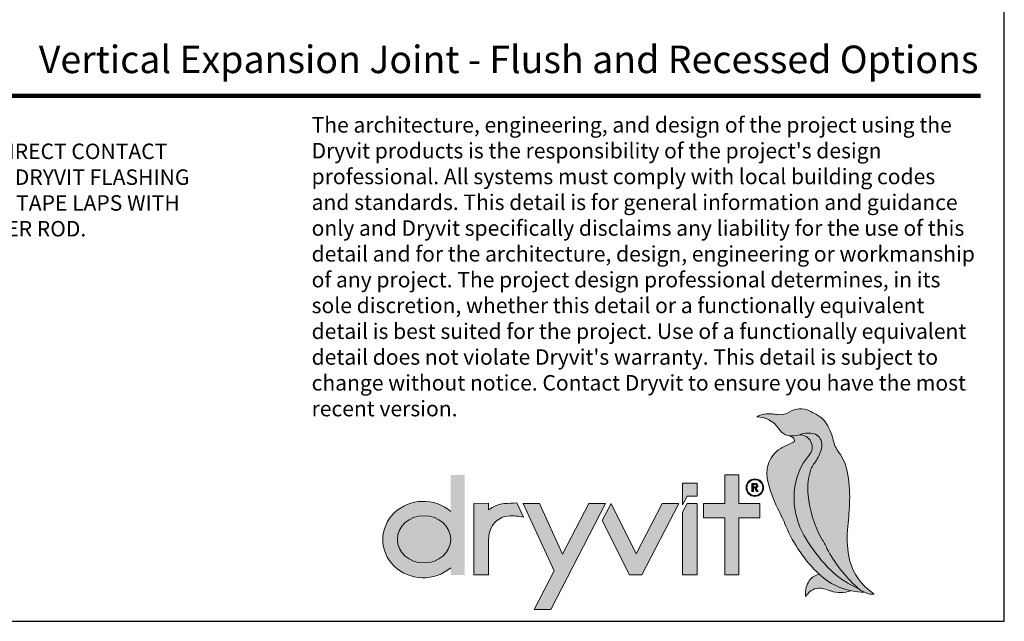
# Model space of a CAD drawing. Units: inches. Extents: x 0 to 89.1, y -32.5 to 10.6.
# Drawn here: x 3.8 to 7.8, y -32.5 to -30.1 of the extents above; entities that cross this region are included whole.
import ezdxf
from ezdxf.enums import TextEntityAlignment as Align

# ---------------------------------------------------------------- set-up
doc = ezdxf.new("R2010")
doc.units = ezdxf.units.IN
doc.header["$MEASUREMENT"] = 0
doc.layers.get('0').update_dxf_attribs({"linetype": 'CONTINUOUS', "plot": 0})
for name, color, linetype, lineweight in [('logo black', 7, 'CONTINUOUS', 15), ('logo outline', 7, 'CONTINUOUS', 15), ('logo red', 1, 'CONTINUOUS', 15)]:
    doc.layers.add(name, color=color, linetype=linetype, lineweight=lineweight)
doc.layers.add('logo gray', color=7, linetype='CONTINUOUS', lineweight=15, true_color=0xdedede)
doc.layers.add('TEXT', color=7, linetype='CONTINUOUS')
doc.layers.add('TITLEBLOCK', color=7, linetype='CONTINUOUS')
doc.styles.add('arial', font='arial.ttf', dxfattribs={"height": 0.12})

# ---------------------------------------------------------------- blocks, each defined once
blk = doc.blocks.new('Dryvit_Logo_Penguin')
at = {"layer": ''}
h = blk.add_hatch(color=256, dxfattribs=at)
edge = h.paths.add_edge_path()
edge.add_line((5.267752143218786, 8.161839734984369), (4.45772345387536, 8.161839734984369))
edge.add_line((4.45772345387536, 8.161839734984369), (4.45772345387536, 6.051545990340401))
edge.add_ellipse((2.872952158315684, 4.41691473518199), major_axis=(-2.349361833977127, 0), ratio=0.942498814956461, start_angle=227.5804788804048, end_angle=492.4195211195952)
edge.add_line((4.45772345387536, 2.78228348002358), (4.45772345387536, 2.366747322742583))
edge.add_line((4.45772345387536, 2.366747322742583), (5.267752143218786, 2.366747322742583))
edge.add_line((5.267752143218786, 2.366747322742583), (5.267752143218786, 8.161839734984369))
edge = h.paths.add_edge_path(flags=16)
edge.add_ellipse((2.91191418239984, 4.431467343227553), major_axis=(-1.54580927147552, 0), ratio=-2.272731270289782e-100, start_angle=360, end_angle=360, ccw=False)
at = {"layer": 'logo black'}
h = blk.add_hatch(color=256, dxfattribs=at)
h.dxf.hatch_style = 1
h.paths.add_polyline_path([(27.58150139700706, 6.688713857074092, 0.05662526256497964), (27.44104994391819, 8.370464058502648, 0.1097736002484124), (26.95807632303104, 9.46629913402262, -0.1033432410808179), (26.62245004470947, 10.20230795000651, 0.09684990111198562), (26.16360780638456, 11.24378988425542, 0.0964508688475252), (25.87709793567501, 11.52183763438967, 0.03403215474989162), (25.26314848133597, 11.86530834080321, 0.2539953260231676), (24.08436410000013, 11.79988538452392, -0.1646299466094454), (23.44585644185508, 11.65268354694825, -0.006644383343958521), (23.08567195972773, 11.69357298759644, 0.1558751732904532), (22.2015841437933, 11.53001522500364, -0.2396167155079696), (23.44436726817662, 10.88242584050045, -0.001648352493109968), (23.53408998230361, 10.75588423617626, 0.1910302687702938), (24.00909313952548, 10.44480257527408, 0.1365317616353821), (24.67367261866207, 10.49078660020626, -0.1166236307255344), (25.40841342510271, 10.57064910856923, -0.320876904265557), (25.95161678823115, 10.06972789287413, -0.1355026568944639), (25.91818935179754, 9.552109352908523, -0.07687861799991695), (25.54212505110786, 8.842470468147667, 0.1002600355244031), (25.26634493998927, 8.258062259205197, 0.08435872614241238), (25.17416753364364, 6.993112943700851, 0.1040740675172658), (25.95972451159173, 4.48015745930087, -0.007295471782601496), (26.27007432304504, 3.906336346160813, 0.08821478774337692), (28.01075759009154, 1.650351112889439, 0.1147399085540521), (28.67681402115295, 1.278513029294004, 0.1051534093838888), (28.99907453682619, 1.255544934596614), (28.99110581823425, 1.261599634253784, -0.01193111644889485), (28.64199236466538, 1.540243531450756, -0.175401893665874), (27.53434517065762, 3.44791301530897, -0.07229347008617579), (27.47508282722629, 5.167629193844114, 0.02002290334933663)])
h = blk.add_hatch(color=256, dxfattribs=at)
h.dxf.hatch_style = 1
h.paths.add_polyline_path([(22.3798525231548, 6.515564018003886), (21.16066584457667, 6.515564018003886), (21.16066584457667, 8.161839734984369), (20.35063715523324, 8.161839734984369), (20.35063715523324, 6.515564018003886), (19.10444416157475, 6.515564018003886), (19.10444416157475, 5.677183199157696), (20.35063715523324, 5.677183199157696), (20.35063715523324, 2.366747322742583), (21.16066584457667, 2.366747322742583), (21.16066584457667, 5.677183199157696), (22.37985252315477, 5.677183199157696)])
h = blk.add_hatch(color=256, dxfattribs=at)
h.dxf.hatch_style = 1
h.paths.add_polyline_path([(21.57758094985672, 7.426279795796631, 1), (22.59648962497215, 7.426279795796631, 1)])
h.paths.add_polyline_path([(22.54554419121638, 7.426279795796631, -1), (21.6285263836125, 7.426279795796631, -1)], flags=16)
h.paths.add_polyline_path([(22.22524733917635, 7.61097009779769, -0.6819687458638148), (22.15067831107021, 7.408528614009839), (22.27628926300369, 7.193554841975185), (22.18804711247301, 7.193554841975192), (22.06244229861727, 7.408518109147792), (22.01120964735014, 7.408518109147792), (22.01120964735017, 7.193554841975185), (21.92240638515341, 7.193554841975185), (21.92240638515341, 7.668975987943725), (22.07268882887092, 7.668975987943725, -0.1836952353146657)], flags=0)
h.paths.add_polyline_path([(22.16724947718285, 7.567335703021456, -0.6387597046766165), (22.12572183846783, 7.477718109147794), (22.01120964735014, 7.477718109147794), (22.01120964735014, 7.599775987943723, -0.06604837420271119), (22.12020888742586, 7.594518595865395, -0.1736547404565864)], flags=0)
h = blk.add_hatch(color=256, dxfattribs=at)
h.dxf.hatch_style = 1
h.paths.add_polyline_path([(22.13128548637493, 7.668060841560337, 0.007808385538382759), (22.07268882887091, 7.668975987943725), (21.92240638515341, 7.668975987943725), (21.92240638515341, 7.193554841975185), (22.01120964735017, 7.193554841975185), (22.01120964735014, 7.408518109147792), (22.06244229861727, 7.408518109147792), (22.18804711247301, 7.193554841975192), (22.27628926300369, 7.193554841975185), (22.15067831107021, 7.408528614009839, 0.8994115585526221)])
h.paths.add_polyline_path([(22.01120964735014, 7.601175987943725), (22.07268882887092, 7.601175987943725, -0.007808385538370786), (22.12916823951959, 7.600293908135889, -0.9524654861468053), (22.13213511809708, 7.47522835402671), (22.01120964735014, 7.475228354026709)], flags=16)
h = blk.add_hatch(color=256, dxfattribs=at)
h.dxf.hatch_style = 1
h.paths.add_polyline_path([(8.286092838690365, 6.543624008997533, 0.003760647250381019), (7.569024688062427, 6.498346583827299, 0.1515432386818142), (6.656341729069936, 6.142903102288699), (6.656341729069936, 6.519859943317783), (5.802564802382449, 6.515564018003886), (5.802564802382449, 2.366747322742583), (6.656341729069936, 2.366747322742583), (6.656341729069936, 4.410601638203161, -0.0671101493757155), (6.720079114615828, 4.88333435802457, -0.3140032753137619), (7.791480347765656, 5.775282675483197, -0.07978858680324602), (8.685669276864047, 5.709443484794825)])
h = blk.add_hatch(color=256, dxfattribs=at)
h.dxf.hatch_style = 1
h.paths.add_polyline_path([(13.42421867775352, 6.515564018003886), (12.46808653844329, 6.515564018003886), (10.94826714255714, 3.569800960809445), (9.600854206352722, 6.515564018003879), (8.65991867818775, 6.515564018003886), (10.44951018799225, 2.603094117053558), (9.299335446779196, 0.3737882724547603), (10.25546758608942, 0.3737882724547603)])
h = blk.add_hatch(color=256, dxfattribs=at)
h.dxf.hatch_style = 1
h.paths.add_polyline_path([(17.68477183572531, 6.515564018003886), (16.71869673560468, 6.515564018003886), (15.21307073446297, 3.597311057079821), (13.75943237047568, 6.515564018003893), (13.24664521012349, 5.521663376086927), (14.81817004765799, 2.366747322742583), (15.54425613198106, 2.366747322742583)])
h = blk.add_hatch(color=256, dxfattribs=at)
h.dxf.hatch_style = 1
h.paths.add_polyline_path([(18.74698078432567, 6.515564018003886), (18.15581465465959, 6.515564018003886), (17.89368050603144, 6.012184697920816), (17.89368050603144, 2.366747322742583), (18.74698078432567, 2.366747322742583)])
h = blk.add_hatch(color=256, dxfattribs=at)
h.dxf.hatch_style = 1
h.paths.add_polyline_path([(25.82320074873527, 2.402028623322821), (25.70246129742463, 2.366686332026291, 0.1990029164508023), (25.19298245335767, 1.95668070444485, 0.1607604467153388), (25.03730833600002, 1.108392814385297), (25.1001403716391, 1.206125974518386, -0.277580262546272), (25.88988189001816, 1.595344924680376, -0.06843711412765535), (26.29703739192018, 1.504176448230908, 0.003474359893671475), (26.47955518102074, 1.43755338804003, 0.1804381180871969), (27.64665730538019, 1.45388071947167, -0.137690912016876)])
at = {"layer": 'logo gray'}
h = blk.add_hatch(color=256, dxfattribs=at)
h.dxf.hatch_style = 1
h.paths.add_polyline_path([(25.24060780702121, 9.30894308597243, 0.6582224831551924), (24.66794923249535, 10.48877472482885, -0.119407057141632), (24.08561999394999, 10.43158368734363), (24.18565705431683, 10.38357979673793, -0.1792500860284349), (24.37861692172964, 10.18404829647272, -0.3223946153956294), (24.35960551382209, 10.09477536685841, -0.08900919135781196), (24.20028179279029, 9.994959596900571, 0.03694589407436593), (23.59955815619674, 9.700331669298407, 0.193642628096842), (22.85791863987447, 8.741586616865327, 0.1221032098317681), (22.8288609504466, 7.857372591643696, 0.06641463655969743), (23.40909998774737, 6.231487654976945, -0.02024474996326451), (23.89098305215293, 5.194311888435479, 0.1055059598692935), (25.81567798265291, 2.409100540581946, 0.1913143876211067), (28.42474368099136, 1.373614285044169, -0.04226564789432323), (28.17887903312561, 1.516132391775599), (27.65848622340081, 1.792416342090007, -0.08039530165252788), (26.32159089505171, 2.805606393763227, -0.05482285814972286), (25.01922108069721, 4.510646123347158, -0.1538609366107179), (24.3702412599232, 7.192400109206233, -0.1625329122870732)])
at = {"layer": 'logo red'}
h = blk.add_hatch(color=256, dxfattribs=at)
h.dxf.hatch_style = 1
h.paths.add_polyline_path([(25.17416753364364, 6.993112943700851, -0.08435872614241248), (25.26634493998927, 8.258062259205197, -0.1002600355244029), (25.54212505110786, 8.842470468147667, 0.07687861799991681), (25.91818935179754, 9.552109352908523, 0.1355026568944649), (25.95161678823115, 10.06972789287414, 0.3208769042655557), (25.40841342510271, 10.57064910856923, 0.1175675792685314), (24.66803834174723, 10.48877876304856, -0.6581777143648319), (25.24060780702121, 9.30894308597243, 0.162532912287073), (24.3702412599232, 7.192400109206233, 0.1538609366107186), (25.01922108069721, 4.510646123347158, 0.05482285814972272), (26.32159089505171, 2.805606393763227, 0.08039530165252771), (27.65848622340081, 1.792416342090007), (28.17887903312561, 1.516132391775599, -0.0319705371345089), (28.01075759009154, 1.650351112889439, -0.088214787743376), (26.27007432304504, 3.906336346160799, 0.007295471782601489), (25.95972451159173, 4.480157459300841, -0.1040740675172668)])
h = blk.add_hatch(color=256, dxfattribs=at)
h.dxf.hatch_style = 1
h.paths.add_polyline_path([(18.74698078432567, 7.684295814572977), (17.89368050603144, 7.684295814572977), (17.89368050603144, 6.422042853997084), (18.15581465465959, 6.925422174080154), (18.74698078432567, 6.925422174080154)])
at = {"layer": 'logo outline'}
for points in [[(28.99907453682619, 1.255544934596614), (28.99110581823379, 1.261599634254139, -0.01193111644887926), (28.64199236466538, 1.540243531450756, -0.1754018936658751), (27.53434517065762, 3.447913015308984, -0.07229347008617523), (27.47508282722629, 5.167629193844107, 0.02002290334933692), (27.58150139700706, 6.688713857074106, 0.05662526256497909), (27.44104994391819, 8.370464058502648, 0.1097736002484126), (26.95807632303104, 9.46629913402262, -0.1033432410808173), (26.62245004470947, 10.20230795000651, 0.09684990111198578), (26.16360780638456, 11.24378988425542, 0.09645086884752499), (25.87709793567501, 11.52183763438967, 0.03403215474989158), (25.26314848133597, 11.86530834080321, 0.2539953260231679), (24.08436410000013, 11.79988538452392, -0.1646299466094447), (23.44585644185508, 11.65268354694825, -0.006644383343958547), (23.08567195972773, 11.69357298759644, 0.1558751732904525), (22.2015841437933, 11.53001522500364)], [(29.00004650111373, 1.255680931510881, -0.1054728505771899), (28.67681402115295, 1.278513029294004, -0.1147399085540506), (28.01075759009154, 1.650351112889439, -0.08821478774337616), (26.27007432304504, 3.906336346160799, 0.007295471782601759), (25.95972451159173, 4.48015745930087, -0.1040740675172658), (25.17416753364364, 6.993112943700851, -0.08435872614241202), (25.26634493998927, 8.25806225920519, -0.100260035524404), (25.54212505110786, 8.842470468147667, 0.07687861799991723), (25.91818935179754, 9.55210935290853, 0.1355026568944641), (25.95161678823115, 10.06972789287414, 0.3208769042655544), (25.40841342510271, 10.57064910856923, 0.116623630725535), (24.67367261866207, 10.49078660020626, -0.1365317616353799), (24.00909313952548, 10.44480257527408, -0.1910302687702942), (23.53408998230361, 10.75588423617626, 0.001648352493110024), (23.44436726817662, 10.88242584050045, 0.2396167155079691), (22.2015841437933, 11.53001522500364)], [(22.27685037466978, 7.193554841975185), (22.18804711247301, 7.193554841975192), (22.06244229861727, 7.408518109147792), (22.01120964735014, 7.408518109147792), (22.01120964735017, 7.193554841975185), (21.92240638515341, 7.193554841975185), (21.92240638515341, 7.668975987943725), (22.07268882887092, 7.668975987943725, -0.007808385538381), (22.13128548637493, 7.668060841560337, -0.8994115585526339), (22.15067831107021, 7.408528614009839), (22.27761849380522, 7.191279962636152)], [(25.82320074873527, 2.402028623322821), (25.70246129742463, 2.366686332026291, 0.1990029164508006), (25.19298245335767, 1.956680704444864, 0.1607604467153405), (25.03730833600002, 1.108392814385297, 1.12921908424922)], [(25.03730833600002, 1.108392814385297), (25.1001403716391, 1.206125974518386, -0.2775802625462735), (25.88988189001816, 1.595344924680376, -0.06843711412765385), (26.29703739192018, 1.504176448230908, 0.003474359893671046), (26.47955518102071, 1.437553388040044, 0.1804381180872049), (27.64665730538022, 1.45388071947167, 0.5523264092344398)]]:
    blk.add_lwpolyline(points, format="xyb", dxfattribs=at)
at = {"layer": 'logo outline', "color": 254, "true_color": 0xdedede}
blk.add_lwpolyline([(24.08561999394999, 10.43158368734363), (24.18565705431683, 10.38357979673793, -0.1792500860284353), (24.37861692172964, 10.18404829647272, -0.3223946153956495), (24.35960551382209, 10.09477536685841, -0.08900919135780475), (24.20028179279029, 9.994959596900571, 0.03694589407436624), (23.59955815619674, 9.700331669298407, 0.1936426280968417), (22.85791863987447, 8.741586616865334, 0.1221032098317696), (22.8288609504466, 7.857372591643696, 0.0664146365596974), (23.40909998774737, 6.231487654976945, -0.02024474996326413), (23.89098305215293, 5.194311888435493, 0.1055059598692936), (25.81567798265291, 2.40910054058196, 0.1913143876211087), (28.42474368099136, 1.373614285044169, 7.927355885421534)], format="xyb", dxfattribs=at)
at = {"layer": 'logo outline', "color": 1}
blk.add_lwpolyline([(28.17887903312567, 1.516132391775571), (27.65848622340081, 1.792416342090007, -0.08039530165252903), (26.32159089505171, 2.805606393763242, -0.0548228581497223), (25.01922108069721, 4.510646123347158, -0.1538609366107181), (24.3702412599232, 7.192400109206233, -0.1625329122870734), (25.24060780702121, 9.30894308597243, 0.6582224831551944), (24.66794923249535, 10.48877472482885, 2.629290013004424)], format="xyb", dxfattribs=at)
at = {"layer": 'logo outline'}
for points in [[(20.35063715523324, 5.677183199157696), (19.10444416157475, 5.677183199157696), (19.10444416157475, 6.515564018003886), (20.35063715523324, 6.515564018003886), (20.35063715523324, 8.161839734984369), (21.16066584457667, 8.161839734984369), (21.16066584457667, 6.515564018003886), (22.3798525231548, 6.515564018003886), (22.37985252315477, 5.677183199157696), (21.16066584457667, 5.677183199157696), (21.16066584457667, 2.366747322742583), (20.35063715523324, 2.366747322742583)], [(9.600854206352722, 6.515564018003879), (8.65991867818775, 6.515564018003886), (10.44951018799225, 2.603094117053558), (9.299335446779196, 0.3737882724547603), (10.25546758608942, 0.3737882724547603), (13.42421867775352, 6.515564018003886), (12.46808653844329, 6.515564018003886), (10.94826714255714, 3.569800960809445)], [(15.54425613198106, 2.366747322742583), (17.68477183572531, 6.515564018003886), (16.71869673560468, 6.515564018003886), (15.21307073446297, 3.597311057079821), (13.75943237047568, 6.515564018003893), (13.24664521012349, 5.521663376086927), (14.81817004765799, 2.366747322742583)], [(17.89368050603144, 6.012184697920816), (18.15581465465959, 6.515564018003886), (18.74698078432567, 6.515564018003886), (18.74698078432567, 2.366747322742583), (17.89368050603144, 2.366747322742583)]]:
    blk.add_lwpolyline(points, close=True, dxfattribs=at)
at = {"layer": 'logo outline', "color": 1}
blk.add_lwpolyline([(17.89368050603144, 6.422042853997084), (18.15581465465959, 6.925422174080154), (18.74698078432567, 6.925422174080154), (18.74698078432567, 7.684295814572977), (17.89368050603144, 7.684295814572977)], close=True, dxfattribs=at)
at = {"layer": 'logo outline'}
for points in [[(22.13213511809708, 7.47522835402671, 0.9524654861463738), (22.12916823951964, 7.600293908135887, 0.007808385538378779), (22.07268882887092, 7.601175987943725), (22.01120964735014, 7.601175987943725), (22.01120964735014, 7.475228354026709)], [(6.656341729069936, 4.410601638203161, -0.06711014937571502), (6.720079114615828, 4.88333435802457, -0.3140032753137592), (7.791480347765628, 5.775282675483197, -0.07978858680324741), (8.685669276864047, 5.709443484794825), (8.286092838690365, 6.543624008997533), (8.286092838690365, 6.543624008997533, 0.00376064725038101), (7.569024688062427, 6.498346583827299, 0.151543238681814), (6.656341729069936, 6.142903102288699), (6.656341729069936, 6.519859943317783), (5.802564802382449, 6.515564018003886), (5.802564802382449, 2.366747322742583), (6.656341729069936, 2.366747322742583)]]:
    blk.add_lwpolyline(points, format="xyb", close=True, dxfattribs=at)
for radius in [0.5094543375577132, 0.4585089038019419]:
    blk.add_circle((22.08703528741444, 7.426279795796631), radius, dxfattribs=at)
blk.add_ellipse((2.872952158315684, 4.41691473518199), major_axis=(-2.349361833977127, 0), ratio=0.942498814956461, start_param=3.972028669728482, end_param=8.59434194463069, dxfattribs=at)
blk.add_ellipse((2.91191418239984, 4.431467343227553), major_axis=(-1.54580927147552, 0), ratio=0.8854386373380607, dxfattribs=at)

msp = doc.modelspace()

# ---------------------------------------------------------------- linework, layer by layer
msp.add_lwpolyline([(7.779985409357337, -21.98794722516245), (0.03361330138251617, -21.98794722516245), (0.03361330138251617, -32.53831282154167), (7.779985409357337, -32.53831282154167)], close=True)
at = {"layer": 'TITLEBLOCK', "color": 1, "const_width": 0.0175}
msp.add_lwpolyline([(0.1850859490233603, -30.41593757435438), (7.68508594902336, -30.41593757435438)], dxfattribs=at)

# ---------------------------------------------------------------- block references
at = {"layer": 'TITLEBLOCK', "xscale": 0.06972843954106185, "yscale": 0.06972843954106185, "zscale": 0.06972843954106185}
msp.add_blockref('Dryvit_Logo_Penguin', (5.231547439911338, -32.51612308721314), dxfattribs=at)

# ---------------------------------------------------------------- texts
at = {"layer": 'TEXT', "style": 'arial'}
msp.add_text('Vertical Expansion Joint - Flush and Recessed Options', height=0.1111111111111111, dxfattribs=at).set_placement((7.675641105665576, -30.32388063123988), align=Align.RIGHT)
at = {"layer": 'TITLEBLOCK', "insert": (4.980258804692539, -30.50174050454285), "char_height": 0.0625, "attachment_point": 1, "style": 'arial'}
msp.add_mtext_dynamic_manual_height_columns("The architecture, engineering, and design of the project using the Dryvit products is the responsibility of the project's design professional. All systems must comply with local building codes and standards. This detail is for general information and guidance only and Dryvit specifically disclaims any liability for the use of this detail and for the architecture, design, engineering or workmanship of any project. The project design professional determines, in its sole discretion, whether this detail or a functionally equivalent detail is best suited for the project. Use of a functionally equivalent detail does not violate Dryvit's warranty. This detail is subject to change without notice. Contact Dryvit to ensure you have the most recent version.", width=2.681476269951703, gutter_width=0.625, heights=[9.648379744780028], dxfattribs=at)
at = {"layer": 'TITLEBLOCK', "color": 5, "insert": (2.521113774110837, -30.50448374817353), "char_height": 0.0625, "attachment_point": 1, "style": 'arial'}
msp.add_mtext_dynamic_manual_height_columns('\\P\\pt2.375;3. SEALANT SHALL NOT BE IN DIRECT CONTACT WITH ASPHALTIC ADHESIVE ON DRYVIT FLASHING TAPE. COVER DRYVIT FLASHING TAPE LAPS WITH POLYETHYLENE TAPE OR BACKER ROD.', width=2.014930123296352, gutter_width=0.625, heights=[0], dxfattribs=at)

doc.saveas('drawing.dxf')
